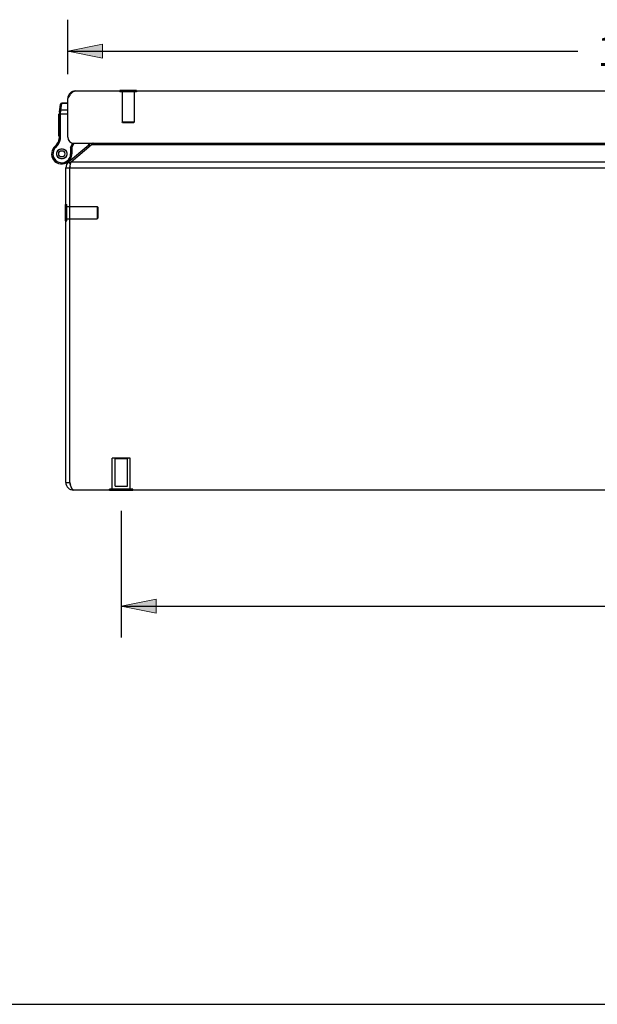
# Model space of a CAD drawing. Units: inches. Extents: x -41.7 to 50.2, y -24.2 to 35.2.
# Drawn here: x -21.2 to -12.2, y -24.2 to -9 of the extents above; entities that cross this region are included whole.
import ezdxf

# ---------------------------------------------------------------- set-up
doc = ezdxf.new("R2010")
doc.units = ezdxf.units.IN
doc.header["$MEASUREMENT"] = 0
for name, pattern in [('AI-Linetype-143', [5.108693, 2.554346, -2.554346]), ('AI-Linetype-144', [5.108693, 2.554346, -2.554346]), ('AI-Linetype-145', [5.108693, 2.554346, -2.554346]), ('AI-Linetype-146', [5.108693, 2.554346, -2.554346]), ('AI-Linetype-147', [5.108693, 2.554346, -2.554346]), ('AI-Linetype-148', [5.108693, 2.554346, -2.554346]), ('AI-Linetype-149', [5.108693, 2.554346, -2.554346]), ('AI-Linetype-150', [5.108693, 2.554346, -2.554346]), ('AI-Linetype-151', [5.108693, 2.554346, -2.554346]), ('AI-Linetype-152', [5.108693, 2.554346, -2.554346]), ('AI-Linetype-153', [5.108693, 2.554346, -2.554346]), ('AI-Linetype-154', [5.108693, 2.554346, -2.554346]), ('AI-Linetype-155', [5.108693, 2.554346, -2.554346]), ('AI-Linetype-156', [5.108693, 2.554346, -2.554346]), ('AI-Linetype-157', [5.108693, 2.554346, -2.554346]), ('AI-Linetype-158', [5.108693, 2.554346, -2.554346]), ('AI-Linetype-159', [5.108693, 2.554346, -2.554346]), ('AI-Linetype-160', [5.108693, 2.554346, -2.554346]), ('AI-Linetype-165', [5.108693, 2.554346, -2.554346]), ('AI-Linetype-168', [5.108693, 2.554346, -2.554346]), ('AI-Linetype-184', [5.108693, 2.554346, -2.554346]), ('AI-Linetype-185', [5.108693, 2.554346, -2.554346]), ('AI-Linetype-186', [5.108693, 2.554346, -2.554346]), ('AI-Linetype-187', [5.108693, 2.554346, -2.554346]), ('AI-Linetype-221', [5.108693, 2.554346, -2.554346]), ('AI-Linetype-222', [5.108693, 2.554346, -2.554346]), ('AI-Linetype-247', [5.108693, 2.554346, -2.554346]), ('AI-Linetype-492', [5.108693, 2.554346, -2.554346]), ('AI-Linetype-493', [5.108693, 2.554346, -2.554346]), ('AI-Linetype-494', [5.108693, 2.554346, -2.554346]), ('AI-Linetype-495', [5.108693, 2.554346, -2.554346]), ('AI-Linetype-498', [5.108693, 2.554346, -2.554346])]:
    doc.linetypes.add(name, pattern=pattern)
for name, color, linetype in [('02___PRT_ALL_AXES', 7, 'Continuous'), ('06___PRT_ALL_SURFS', 7, 'Continuous'), ('DEFAULT_2', 7, 'Continuous'), ('DIMENSIONS', 7, 'Continuous')]:
    doc.layers.add(name, color=color, linetype=linetype)

# ---------------------------------------------------------------- blocks, each defined once
blk = doc.blocks.new('block 60')
at = {"layer": 'DIMENSIONS', "color": 2, "insert": (-11.289, -18.291), "char_height": 0.45946, "attachment_point": 7}
blk.add_mtext('\\fMyriad Pro|b0|i0|c0|p34;\\W0.8;18.28', dxfattribs=at)
blk = doc.blocks.new('block 61')
at = {"layer": 'DIMENSIONS', "color": 2, "lineweight": 25}
blk.add_lwpolyline([(-19.616, -16.583), (-19.616, -18.548)], dxfattribs=at)
blk = doc.blocks.new('block 62')
at = {"layer": 'DIMENSIONS', "color": 2, "lineweight": 25}
blk.add_lwpolyline([(-1.334, -16.583), (-1.334, -18.548)], dxfattribs=at)
blk = doc.blocks.new('block 63')
at = {"layer": 'DIMENSIONS', "color": 2, "lineweight": 25}
blk.add_lwpolyline([(-19.616, -18.061), (-11.624, -18.061)], dxfattribs=at)
blk = doc.blocks.new('block 64')
at = {"layer": 'DIMENSIONS', "color": 2, "lineweight": 25}
blk.add_lwpolyline([(-1.334, -18.061), (-9.326, -18.061)], dxfattribs=at)
blk = doc.blocks.new('block 66')
at = {"layer": 'DIMENSIONS'}
h = blk.add_hatch(color=2, dxfattribs=at)
h.dxf.hatch_style = 2
h.paths.add_polyline_path([(-19.616, -18.061), (-19.075, -18.169), (-19.075, -17.953)])
at = {"layer": 'DIMENSIONS', "lineweight": 0}
blk.add_lwpolyline([(-19.616, -18.061), (-19.075, -18.169), (-19.075, -17.953), (-19.616, -18.061)], dxfattribs=at)
blk = doc.blocks.new('block 65')
at = {"layer": 'DIMENSIONS'}
blk.add_blockref('block 66', (0, 0), dxfattribs=at)
blk = doc.blocks.new('block 68')
at = {"layer": 'DIMENSIONS'}
h = blk.add_hatch(color=2, dxfattribs=at)
h.dxf.hatch_style = 2
h.paths.add_polyline_path([(-1.334, -18.061), (-1.875, -17.953), (-1.875, -18.169)])
at = {"layer": 'DIMENSIONS', "lineweight": 0}
blk.add_lwpolyline([(-1.334, -18.061), (-1.875, -17.953), (-1.875, -18.169), (-1.334, -18.061)], dxfattribs=at)
blk = doc.blocks.new('block 67')
at = {"layer": 'DIMENSIONS'}
blk.add_blockref('block 68', (0, 0), dxfattribs=at)
blk = doc.blocks.new('block 59')
at = {"layer": 'DIMENSIONS'}
for name in ['block 61', 'block 62', 'block 60', 'block 65', 'block 67', 'block 63', 'block 64']:
    blk.add_blockref(name, (0, 0), dxfattribs=at)
blk = doc.blocks.new('block 192')
at = {"layer": 'DIMENSIONS', "color": 2, "insert": (-12.225, -9.693), "char_height": 0.45946, "attachment_point": 7}
blk.add_mtext('\\fMyriad Pro|b0|i0|c0|p34;\\W0.8;19.94 DOOR', dxfattribs=at)
blk = doc.blocks.new('block 193')
at = {"layer": 'DIMENSIONS', "color": 2, "lineweight": 25}
blk.add_lwpolyline([(-0.505, -9.82), (-0.505, -8.976)], dxfattribs=at)
blk = doc.blocks.new('block 194')
at = {"layer": 'DIMENSIONS', "color": 2, "lineweight": 25}
blk.add_lwpolyline([(-20.445, -9.82), (-20.445, -8.976)], dxfattribs=at)
blk = doc.blocks.new('block 195')
at = {"layer": 'DIMENSIONS', "color": 2, "lineweight": 25}
blk.add_lwpolyline([(-0.505, -9.463), (-8.407, -9.463)], dxfattribs=at)
blk = doc.blocks.new('block 196')
at = {"layer": 'DIMENSIONS', "color": 2, "lineweight": 25}
blk.add_lwpolyline([(-20.445, -9.463), (-12.542, -9.463)], dxfattribs=at)
blk = doc.blocks.new('block 198')
at = {"layer": 'DIMENSIONS'}
h = blk.add_hatch(color=2, dxfattribs=at)
h.dxf.hatch_style = 2
h.paths.add_polyline_path([(-0.505, -9.463), (-1.045, -9.355), (-1.045, -9.571)])
at = {"layer": 'DIMENSIONS', "lineweight": 0}
blk.add_lwpolyline([(-0.505, -9.463), (-1.045, -9.355), (-1.045, -9.571), (-0.505, -9.463)], dxfattribs=at)
blk = doc.blocks.new('block 197')
at = {"layer": 'DIMENSIONS'}
blk.add_blockref('block 198', (0, 0), dxfattribs=at)
blk = doc.blocks.new('block 200')
at = {"layer": 'DIMENSIONS'}
h = blk.add_hatch(color=2, dxfattribs=at)
h.dxf.hatch_style = 2
h.paths.add_polyline_path([(-20.445, -9.463), (-19.904, -9.571), (-19.904, -9.355)])
at = {"layer": 'DIMENSIONS', "lineweight": 0}
blk.add_lwpolyline([(-20.445, -9.463), (-19.904, -9.571), (-19.904, -9.355), (-20.445, -9.463)], dxfattribs=at)
blk = doc.blocks.new('block 199')
at = {"layer": 'DIMENSIONS'}
blk.add_blockref('block 200', (0, 0), dxfattribs=at)
blk = doc.blocks.new('block 191')
at = {"layer": 'DIMENSIONS'}
for name in ['block 194', 'block 193', 'block 192', 'block 199', 'block 197', 'block 196', 'block 195']:
    blk.add_blockref(name, (0, 0), dxfattribs=at)
blk = doc.blocks.new('block 226')
at = {"color": 7, "lineweight": 25}
blk.add_lwpolyline([(-41.696, -24.23), (50.196, -24.23)], dxfattribs=at)
blk = doc.blocks.new('block 916')
at = {"color": 7, "lineweight": 25}
blk.add_lwpolyline([(-20.575, -10.799), (-20.575, -10.422)], dxfattribs=at)
blk = doc.blocks.new('block 917')
at = {"color": 7, "lineweight": 25}
blk.add_lwpolyline([(-20.479, -12.093), (-20.479, -11.837)], dxfattribs=at)
blk = doc.blocks.new('block 918')
at = {"color": 3, "lineweight": 25}
blk.add_lwpolyline([(-20.475, -16.144), (-20.475, -11.271)], dxfattribs=at)
blk = doc.blocks.new('block 919')
at = {"color": 3, "lineweight": 25}
blk.add_lwpolyline([(-20.445, -10.795), (-20.445, -10.199)], dxfattribs=at)
blk = doc.blocks.new('block 920')
at = {"color": 3, "lineweight": 25}
blk.add_lwpolyline([(-20.415, -16.144), (-20.415, -11.271)], dxfattribs=at)
blk = doc.blocks.new('block 921')
at = {"color": 7, "lineweight": 25}
blk.add_lwpolyline([(-20.4, -10.954), (-20.4, -11.054)], dxfattribs=at)
blk = doc.blocks.new('block 922')
at = {"color": 7, "lineweight": 25}
blk.add_lwpolyline([(-20.38, -10.959), (-20.38, -11.054)], dxfattribs=at)
blk = doc.blocks.new('block 923')
at = {"color": 7, "lineweight": 25}
blk.add_lwpolyline([(-20.555, -10.799), (-20.555, -10.415), (-20.555, -10.413), (-20.555, -10.411), (-20.555, -10.409), (-20.555, -10.407), (-20.555, -10.405), (-20.555, -10.404), (-20.554, -10.402), (-20.554, -10.4), (-20.554, -10.399), (-20.554, -10.397)], dxfattribs=at)
blk = doc.blocks.new('block 924')
at = {"color": 7, "lineweight": 25}
blk.add_lwpolyline([(-20.575, -10.422), (-20.575, -10.422), (-20.575, -10.422), (-20.575, -10.421), (-20.575, -10.421), (-20.574, -10.421), (-20.574, -10.421), (-20.574, -10.42), (-20.574, -10.42), (-20.573, -10.42), (-20.573, -10.42), (-20.572, -10.42), (-20.572, -10.419), (-20.571, -10.419), (-20.571, -10.419), (-20.57, -10.419), (-20.57, -10.418), (-20.569, -10.418), (-20.568, -10.418), (-20.568, -10.418), (-20.567, -10.418), (-20.566, -10.418), (-20.565, -10.417), (-20.565, -10.417), (-20.564, -10.417), (-20.563, -10.417), (-20.562, -10.417), (-20.561, -10.417), (-20.56, -10.417), (-20.56, -10.417), (-20.559, -10.417), (-20.558, -10.417), (-20.557, -10.417), (-20.556, -10.417), (-20.555, -10.417)], dxfattribs=at)
blk = doc.blocks.new('block 925')
at = {"color": 7, "lineweight": 25}
blk.add_lwpolyline([(-20.554, -10.397), (-20.552, -10.378)], dxfattribs=at)
blk = doc.blocks.new('block 926')
at = {"color": 7, "lineweight": 25}
blk.add_lwpolyline([(-20.538, -10.277), (-20.538, -10.271)], dxfattribs=at)
blk = doc.blocks.new('block 927')
at = {"color": 7, "lineweight": 25}
blk.add_lwpolyline([(-20.614, -11.041), (-20.613, -11.032)], dxfattribs=at)
blk = doc.blocks.new('block 928')
at = {"color": 7, "lineweight": 25}
blk.add_lwpolyline([(-20.46, -11.068), (-20.461, -11.076)], dxfattribs=at)
blk = doc.blocks.new('block 929')
at = {"color": 7, "lineweight": 25}
blk.add_lwpolyline([(-20.574, -10.405), (-20.557, -10.288)], dxfattribs=at)
blk = doc.blocks.new('block 930')
at = {"color": 7, "lineweight": 25}
blk.add_lwpolyline([(-20.552, -10.378), (-20.538, -10.277)], dxfattribs=at)
blk = doc.blocks.new('block 931')
at = {"color": 7, "lineweight": 25}
blk.add_lwpolyline([(-20.558, -10.292), (-20.558, -10.291), (-20.558, -10.291), (-20.557, -10.29), (-20.557, -10.289), (-20.557, -10.288), (-20.556, -10.287), (-20.556, -10.287), (-20.556, -10.286), (-20.555, -10.285), (-20.555, -10.284), (-20.554, -10.284), (-20.553, -10.283), (-20.553, -10.282), (-20.552, -10.282), (-20.551, -10.281), (-20.551, -10.281), (-20.55, -10.28), (-20.549, -10.28), (-20.548, -10.279), (-20.547, -10.279), (-20.547, -10.279), (-20.546, -10.278), (-20.545, -10.278), (-20.544, -10.278), (-20.543, -10.278), (-20.542, -10.277), (-20.541, -10.277), (-20.54, -10.277), (-20.539, -10.277), (-20.538, -10.277)], dxfattribs=at)
blk = doc.blocks.new('block 932')
at = {"color": 7, "lineweight": 25}
blk.add_lwpolyline([(-20.572, -10.393), (-20.572, -10.393), (-20.572, -10.392), (-20.572, -10.391), (-20.571, -10.39), (-20.571, -10.389), (-20.571, -10.388), (-20.57, -10.388), (-20.57, -10.387), (-20.569, -10.386), (-20.569, -10.385), (-20.568, -10.385), (-20.568, -10.384), (-20.567, -10.384), (-20.566, -10.383), (-20.566, -10.382), (-20.565, -10.382), (-20.564, -10.381), (-20.563, -10.381), (-20.562, -10.38), (-20.562, -10.38), (-20.561, -10.38), (-20.56, -10.379), (-20.559, -10.379), (-20.558, -10.379), (-20.557, -10.379), (-20.556, -10.378), (-20.555, -10.378), (-20.554, -10.378), (-20.553, -10.378), (-20.552, -10.378)], dxfattribs=at)
blk = doc.blocks.new('block 933')
at = {"color": 7, "lineweight": 25}
blk.add_lwpolyline([(-20.574, -10.405), (-20.574, -10.404), (-20.573, -10.404), (-20.573, -10.403), (-20.573, -10.403), (-20.573, -10.402), (-20.572, -10.402), (-20.572, -10.401), (-20.572, -10.401), (-20.571, -10.4), (-20.571, -10.4), (-20.57, -10.399), (-20.57, -10.399), (-20.569, -10.398), (-20.569, -10.398), (-20.568, -10.398), (-20.567, -10.397), (-20.567, -10.397), (-20.566, -10.397), (-20.565, -10.396), (-20.564, -10.396), (-20.564, -10.396), (-20.563, -10.396), (-20.562, -10.396), (-20.561, -10.395), (-20.56, -10.395), (-20.559, -10.395), (-20.558, -10.395), (-20.558, -10.395), (-20.557, -10.395), (-20.556, -10.395), (-20.555, -10.395), (-20.554, -10.395)], dxfattribs=at)
blk = doc.blocks.new('block 934')
at = {"color": 3, "lineweight": 25}
blk.add_lwpolyline([(-20.415, -11.271), (-20.412, -11.256), (-20.41, -11.248), (-20.409, -11.241), (-20.407, -11.234), (-20.406, -11.227), (-20.404, -11.22), (-20.403, -11.213), (-20.401, -11.207), (-20.4, -11.201), (-20.398, -11.195), (-20.397, -11.189), (-20.395, -11.184), (-20.394, -11.179)], dxfattribs=at)
blk = doc.blocks.new('block 935')
at = {"color": 7, "lineweight": 25}
blk.add_lwpolyline([(-20.616, -11.049), (-20.614, -11.041)], dxfattribs=at)
blk = doc.blocks.new('block 936')
at = {"color": 7, "lineweight": 25}
blk.add_lwpolyline([(-20.458, -11.059), (-20.46, -11.068)], dxfattribs=at)
blk = doc.blocks.new('block 937')
at = {"color": 7, "lineweight": 25}
blk.add_lwpolyline([(-20.605, -11.015), (-20.601, -11.007)], dxfattribs=at)
blk = doc.blocks.new('block 938')
at = {"color": 7, "lineweight": 25}
blk.add_lwpolyline([(-20.673, -10.975), (-20.673, -10.975)], dxfattribs=at)
blk = doc.blocks.new('block 939')
at = {"color": 3, "lineweight": 25}
blk.add_lwpolyline([(-20.445, -10.199), (-20.44, -10.191), (-20.435, -10.183), (-20.43, -10.175), (-20.425, -10.167), (-20.42, -10.16), (-20.415, -10.153), (-20.41, -10.145), (-20.405, -10.139), (-20.4, -10.132), (-20.395, -10.125), (-20.39, -10.119), (-20.385, -10.114), (-20.38, -10.108), (-20.375, -10.103), (-20.37, -10.099), (-20.365, -10.095), (-20.36, -10.091), (-20.355, -10.088), (-20.35, -10.085), (-20.345, -10.083), (-20.34, -10.081), (-20.335, -10.08), (-20.33, -10.079), (-20.325, -10.079)], dxfattribs=at)
blk = doc.blocks.new('block 940')
at = {"color": 7, "lineweight": 25}
blk.add_lwpolyline([(-20.47, -11.093), (-20.474, -11.101)], dxfattribs=at)
blk = doc.blocks.new('block 941')
at = {"color": 7, "lineweight": 25}
blk.add_lwpolyline([(-20.4, -10.954), (-20.365, -10.887)], dxfattribs=at)
blk = doc.blocks.new('block 942')
at = {"color": 7, "lineweight": 25}
blk.add_lwpolyline([(-20.38, -10.959), (-20.343, -10.889)], dxfattribs=at)
blk = doc.blocks.new('block 943')
at = {"color": 7, "lineweight": 25}
blk.add_lwpolyline([(-20.656, -10.985), (-20.656, -10.985)], dxfattribs=at)
blk = doc.blocks.new('block 944')
at = {"color": 7, "lineweight": 25}
blk.add_lwpolyline([(-20.61, -11.022), (-20.605, -11.015)], dxfattribs=at)
blk = doc.blocks.new('block 945')
at = {"color": 7, "lineweight": 25}
blk.add_lwpolyline([(-20.465, -11.086), (-20.47, -11.093)], dxfattribs=at)
blk = doc.blocks.new('block 946')
at = {"color": 7, "lineweight": 25}
blk.add_lwpolyline([(-20.614, -11.068), (-20.616, -11.059)], dxfattribs=at)
blk = doc.blocks.new('block 947')
at = {"color": 7, "lineweight": 25}
blk.add_lwpolyline([(-20.46, -11.041), (-20.458, -11.049)], dxfattribs=at)
blk = doc.blocks.new('block 948')
at = {"color": 7, "lineweight": 25}
blk.add_lwpolyline([(-20.613, -11.076), (-20.614, -11.068)], dxfattribs=at)
blk = doc.blocks.new('block 949')
at = {"color": 7, "lineweight": 25}
blk.add_lwpolyline([(-20.461, -11.032), (-20.46, -11.041)], dxfattribs=at)
blk = doc.blocks.new('block 950')
at = {"color": 7, "lineweight": 25}
blk.add_lwpolyline([(-19.638, -10.075), (-19.638, -10.079)], dxfattribs=at)
blk = doc.blocks.new('block 951')
at = {"color": 7, "lineweight": 25}
blk.add_lwpolyline([(-19.382, -10.075), (-19.382, -10.079)], dxfattribs=at)
blk = doc.blocks.new('block 952')
at = {"color": 3, "lineweight": 25}
blk.add_lwpolyline([(-20.053, -10.889), (-20.054, -10.89), (-20.059, -10.895), (-20.063, -10.9), (-20.067, -10.904), (-20.072, -10.908), (-20.076, -10.912), (-20.08, -10.916)], dxfattribs=at)
blk = doc.blocks.new('block 953')
at = {"color": 7, "lineweight": 25}
blk.add_lwpolyline([(-20.587, -10.994), (-20.581, -10.988)], dxfattribs=at)
blk = doc.blocks.new('block 954')
at = {"color": 7, "lineweight": 25}
blk.add_lwpolyline([(-20.487, -11.114), (-20.493, -11.12)], dxfattribs=at)
blk = doc.blocks.new('block 955')
at = {"color": 3, "lineweight": 25}
blk.add_lwpolyline([(-20.432, -11.179), (-20.119, -10.916)], dxfattribs=at)
blk = doc.blocks.new('block 956')
at = {"color": 3, "lineweight": 25}
blk.add_lwpolyline([(-20.394, -11.179), (-20.08, -10.916)], dxfattribs=at)
blk = doc.blocks.new('block 957')
at = {"color": 7, "lineweight": 25}
blk.add_lwpolyline([(-20.594, -11), (-20.587, -10.994)], dxfattribs=at)
blk = doc.blocks.new('block 958')
at = {"color": 7, "lineweight": 25}
blk.add_lwpolyline([(-20.601, -11.101), (-20.605, -11.093)], dxfattribs=at)
blk = doc.blocks.new('block 959')
at = {"color": 7, "lineweight": 25}
blk.add_lwpolyline([(-20.474, -11.007), (-20.47, -11.015)], dxfattribs=at)
blk = doc.blocks.new('block 960')
at = {"color": 7, "lineweight": 25}
blk.add_lwpolyline([(-20.48, -11.109), (-20.487, -11.114)], dxfattribs=at)
blk = doc.blocks.new('block 961')
at = {"color": 7, "lineweight": 25}
blk.add_lwpolyline([(-20.605, -11.093), (-20.61, -11.086)], dxfattribs=at)
blk = doc.blocks.new('block 962')
at = {"color": 7, "lineweight": 25}
blk.add_lwpolyline([(-20.47, -11.015), (-20.465, -11.022)], dxfattribs=at)
blk = doc.blocks.new('block 963')
at = {"color": 7, "lineweight": 25}
blk.add_lwpolyline([(-20.432, -11.179), (-20.403, -11.214)], dxfattribs=at)
blk = doc.blocks.new('block 964')
at = {"color": 7, "lineweight": 25}
blk.add_lwpolyline([(-20.564, -10.981), (-20.556, -10.977)], dxfattribs=at)
blk = doc.blocks.new('block 965')
at = {"color": 7, "lineweight": 25}
blk.add_lwpolyline([(-20.511, -11.127), (-20.519, -11.131)], dxfattribs=at)
blk = doc.blocks.new('block 966')
at = {"color": 7, "lineweight": 25}
blk.add_lwpolyline([(-20.643, -10.939), (-20.63, -10.954)], dxfattribs=at)
blk = doc.blocks.new('block 967')
at = {"color": 7, "lineweight": 25}
blk.add_lwpolyline([(-20.119, -10.916), (-20.103, -10.935)], dxfattribs=at)
blk = doc.blocks.new('block 968')
at = {"color": 7, "lineweight": 25}
blk.add_lwpolyline([(-20.48, -11.201), (-20.479, -11.201)], dxfattribs=at)
blk = doc.blocks.new('block 969')
at = {"color": 7, "lineweight": 25}
blk.add_lwpolyline([(-20.572, -10.983), (-20.564, -10.981)], dxfattribs=at)
blk = doc.blocks.new('block 970')
at = {"color": 7, "lineweight": 25}
blk.add_lwpolyline([(-20.581, -11.12), (-20.587, -11.114)], dxfattribs=at)
blk = doc.blocks.new('block 971')
at = {"color": 7, "lineweight": 25}
blk.add_lwpolyline([(-20.493, -10.988), (-20.487, -10.994)], dxfattribs=at)
blk = doc.blocks.new('block 972')
at = {"color": 7, "lineweight": 25}
blk.add_lwpolyline([(-20.502, -11.125), (-20.511, -11.127)], dxfattribs=at)
blk = doc.blocks.new('block 974')
at = {"color": 7, "lineweight": 25}
blk.add_lwpolyline([(-20.587, -11.114), (-20.594, -11.109)], dxfattribs=at)
blk = doc.blocks.new('block 975')
at = {"color": 7, "lineweight": 25}
blk.add_lwpolyline([(-20.487, -10.994), (-20.48, -11)], dxfattribs=at)
blk = doc.blocks.new('block 976')
at = {"color": 3, "lineweight": 25}
blk.add_lwpolyline([(-20.355, -16.264), (-20.357, -16.263), (-20.36, -16.263), (-20.362, -16.261), (-20.365, -16.26), (-20.368, -16.257), (-20.37, -16.254), (-20.373, -16.251), (-20.375, -16.248), (-20.377, -16.243), (-20.38, -16.239), (-20.382, -16.234), (-20.385, -16.228), (-20.388, -16.223), (-20.39, -16.217), (-20.393, -16.21), (-20.395, -16.204), (-20.397, -16.197), (-20.4, -16.19), (-20.402, -16.182), (-20.405, -16.175), (-20.408, -16.167), (-20.41, -16.159), (-20.413, -16.151), (-20.415, -16.144)], dxfattribs=at)
blk = doc.blocks.new('block 977')
at = {"color": 3, "lineweight": 25}
blk.add_lwpolyline([(-0.595, -16.264), (-20.355, -16.264)], dxfattribs=at)
blk = doc.blocks.new('block 979')
at = {"color": 7, "lineweight": 25}
blk.add_lwpolyline([(-20.475, -16.144), (-20.415, -16.144)], dxfattribs=at)
blk = doc.blocks.new('block 980')
at = {"color": 7, "lineweight": 25}
blk.add_lwpolyline([(-20.673, -10.975), (-20.656, -10.985)], dxfattribs=at)
blk = doc.blocks.new('block 981')
at = {"color": 7, "lineweight": 25}
blk.add_lwpolyline([(-20.673, -10.975), (-20.656, -10.985)], dxfattribs=at)
blk = doc.blocks.new('block 982')
at = {"color": 7, "lineweight": 25}
blk.add_lwpolyline([(-20.556, -11.131), (-20.564, -11.127)], dxfattribs=at)
blk = doc.blocks.new('block 983')
at = {"color": 7, "lineweight": 25}
blk.add_lwpolyline([(-20.519, -10.977), (-20.511, -10.981)], dxfattribs=at)
blk = doc.blocks.new('block 984')
at = {"color": 7, "lineweight": 25}
blk.add_lwpolyline([(-20.564, -11.127), (-20.572, -11.125)], dxfattribs=at)
blk = doc.blocks.new('block 985')
at = {"color": 7, "lineweight": 25}
blk.add_lwpolyline([(-20.511, -10.981), (-20.502, -10.983)], dxfattribs=at)
blk = doc.blocks.new('block 986')
at = {"color": 7, "lineweight": 25}
blk.add_lwpolyline([(-20.38, -10.959), (-20.4, -10.954)], dxfattribs=at)
blk = doc.blocks.new('block 987')
at = {"color": 7, "lineweight": 25}
blk.add_lwpolyline([(-20.576, -10.818), (-20.557, -10.821)], dxfattribs=at)
blk = doc.blocks.new('block 988')
at = {"color": 7, "lineweight": 25}
blk.add_lwpolyline([(-20.479, -12.093), (-20.475, -12.093)], dxfattribs=at)
blk = doc.blocks.new('block 989')
at = {"color": 7, "lineweight": 25}
blk.add_lwpolyline([(-20.479, -11.837), (-20.475, -11.837)], dxfattribs=at)
blk = doc.blocks.new('block 990')
at = {"color": 7, "lineweight": 25}
blk.add_lwpolyline([(-20.528, -11.133), (-20.537, -11.132)], dxfattribs=at)
blk = doc.blocks.new('block 992')
at = {"color": 7, "lineweight": 25}
blk.add_lwpolyline([(-20.475, -11.271), (-20.415, -11.271)], dxfattribs=at)
blk = doc.blocks.new('block 993')
at = {"color": 3, "lineweight": 25}
blk.add_lwpolyline([(-20.415, -11.271), (-0.535, -11.271)], dxfattribs=at)
blk = doc.blocks.new('block 994')
at = {"color": 3, "lineweight": 25}
blk.add_lwpolyline([(-20.394, -11.179), (-0.556, -11.179)], dxfattribs=at)
blk = doc.blocks.new('block 995')
at = {"color": 7, "lineweight": 25}
blk.add_lwpolyline([(-20.38, -11.054), (-20.4, -11.054)], dxfattribs=at)
blk = doc.blocks.new('block 996')
at = {"color": 3, "lineweight": 25}
blk.add_lwpolyline([(-0.87, -10.916), (-20.08, -10.916)], dxfattribs=at)
blk = doc.blocks.new('block 997')
at = {"color": 7, "lineweight": 25}
blk.add_lwpolyline([(-20.546, -10.976), (-20.537, -10.976)], dxfattribs=at)
blk = doc.blocks.new('block 998')
at = {"color": 7, "lineweight": 25}
blk.add_lwpolyline([(-20.537, -11.132), (-20.546, -11.133)], dxfattribs=at)
blk = doc.blocks.new('block 999')
at = {"color": 7, "lineweight": 25}
blk.add_lwpolyline([(-20.537, -10.976), (-20.528, -10.976)], dxfattribs=at)
blk = doc.blocks.new('block 1000')
at = {"color": 3, "lineweight": 25}
blk.add_lwpolyline([(-20.351, -10.889), (-0.52, -10.889)], dxfattribs=at)
blk = doc.blocks.new('block 1002')
at = {"color": 7, "lineweight": 25}
blk.add_lwpolyline([(-20.575, -10.799), (-20.555, -10.799)], dxfattribs=at)
blk = doc.blocks.new('block 1003')
at = {"color": 7, "lineweight": 25}
blk.add_lwpolyline([(-20.575, -10.434), (-20.445, -10.434)], dxfattribs=at)
blk = doc.blocks.new('block 1004')
at = {"color": 7, "lineweight": 25}
blk.add_lwpolyline([(-20.445, -10.378), (-20.552, -10.378)], dxfattribs=at)
blk = doc.blocks.new('block 1005')
at = {"color": 7, "lineweight": 25}
blk.add_lwpolyline([(-20.445, -10.277), (-20.538, -10.277)], dxfattribs=at)
blk = doc.blocks.new('block 1006')
at = {"color": 7, "lineweight": 25}
blk.add_lwpolyline([(-20.445, -10.271), (-20.538, -10.271)], dxfattribs=at)
blk = doc.blocks.new('block 1007')
at = {"color": 3, "lineweight": 25}
blk.add_lwpolyline([(-20.325, -10.079), (-0.625, -10.079)], dxfattribs=at)
blk = doc.blocks.new('block 1009')
at = {"color": 7, "lineweight": 25}
blk.add_lwpolyline([(-19.382, -10.075), (-19.638, -10.075)], dxfattribs=at)
blk = doc.blocks.new('block 1159')
at = {"color": 3, "lineweight": 25}
blk.add_open_spline([(-20.475, -16.144), (-20.475, -16.21), (-20.421, -16.264), (-20.355, -16.264)], degree=3, dxfattribs=at)
blk = doc.blocks.new('block 1160')
at = {"color": 7, "lineweight": 25}
blk.add_open_spline([(-20.415, -16.144), (-20.415, -16.156), (-20.411, -16.168), (-20.404, -16.179)], degree=3, dxfattribs=at)
blk = doc.blocks.new('block 1161')
at = {"color": 7, "lineweight": 25}
blk.add_open_spline([(-20.479, -11.201), (-20.453, -11.19), (-20.429, -11.176), (-20.407, -11.158)], degree=3, dxfattribs=at)
blk = doc.blocks.new('block 1162')
at = {"color": 7, "lineweight": 25}
blk.add_open_spline([(-20.63, -10.954), (-20.591, -10.92), (-20.565, -10.873), (-20.557, -10.821)], degree=3, dxfattribs=at)
blk = doc.blocks.new('block 1163')
at = {"color": 7, "lineweight": 25}
blk.add_open_spline([(-20.643, -10.939), (-20.607, -10.908), (-20.584, -10.865), (-20.576, -10.818)], degree=3, dxfattribs=at)
blk = doc.blocks.new('block 1164')
at = {"color": 7, "lineweight": 25}
blk.add_open_spline([(-20.633, -10.929), (-20.649, -10.941), (-20.662, -10.956), (-20.673, -10.973)], degree=3, dxfattribs=at)
blk = doc.blocks.new('block 1165')
at = {"color": 7, "lineweight": 25}
blk.add_open_spline([(-20.673, -10.975), (-20.717, -11.05), (-20.692, -11.146), (-20.617, -11.19), (-20.541, -11.234), (-20.445, -11.209), (-20.401, -11.133), (-20.387, -11.109), (-20.38, -11.082), (-20.38, -11.054)], degree=3, knots=[0, 0, 0, 0, 1, 1, 1, 2, 2, 2, 3, 3, 3, 3], dxfattribs=at)
blk = doc.blocks.new('block 1166')
at = {"color": 7, "lineweight": 25}
blk.add_open_spline([(-20.557, -10.821), (-20.555, -10.814), (-20.555, -10.806), (-20.555, -10.799)], degree=3, dxfattribs=at)
blk = doc.blocks.new('block 1167')
at = {"color": 7, "lineweight": 25}
blk.add_open_spline([(-20.643, -10.939), (-20.655, -10.949), (-20.665, -10.961), (-20.673, -10.975)], degree=3, dxfattribs=at)
blk = doc.blocks.new('block 1168')
at = {"color": 7, "lineweight": 25}
blk.add_open_spline([(-20.656, -10.985), (-20.694, -11.05), (-20.672, -11.135), (-20.607, -11.173), (-20.541, -11.211), (-20.457, -11.189), (-20.418, -11.123), (-20.406, -11.102), (-20.4, -11.078), (-20.4, -11.054)], degree=3, knots=[0, 0, 0, 0, 1, 1, 1, 2, 2, 2, 3, 3, 3, 3], dxfattribs=at)
blk = doc.blocks.new('block 1169')
at = {"color": 7, "lineweight": 25}
blk.add_open_spline([(-20.576, -10.818), (-20.575, -10.812), (-20.575, -10.805), (-20.575, -10.799)], degree=3, dxfattribs=at)
blk = doc.blocks.new('block 1170')
at = {"color": 7, "lineweight": 25}
blk.add_open_spline([(-20.63, -10.954), (-20.641, -10.963), (-20.649, -10.973), (-20.656, -10.985)], degree=3, dxfattribs=at)
blk = doc.blocks.new('block 1171')
at = {"color": 7, "lineweight": 25}
blk.add_open_spline([(-20.459, -11.054), (-20.459, -11.011), (-20.494, -10.976), (-20.537, -10.976), (-20.58, -10.976), (-20.615, -11.011), (-20.615, -11.054), (-20.615, -11.097), (-20.58, -11.132), (-20.537, -11.132), (-20.494, -11.132), (-20.459, -11.097), (-20.459, -11.054), (-20.459, -11.054), (-20.459, -11.054), (-20.459, -11.054)], degree=3, knots=[0, 0, 0, 0, 1, 1, 1, 2, 2, 2, 3, 3, 3, 4, 4, 4, 5, 5, 5, 5], dxfattribs=at)
blk = doc.blocks.new('block 1172')
at = {"color": 7, "lineweight": 25}
blk.add_open_spline([(-20.489, -11.054), (-20.489, -11.028), (-20.511, -11.006), (-20.537, -11.006), (-20.564, -11.006), (-20.585, -11.028), (-20.585, -11.054), (-20.585, -11.081), (-20.564, -11.102), (-20.537, -11.102), (-20.511, -11.102), (-20.489, -11.081), (-20.489, -11.054), (-20.489, -11.054), (-20.489, -11.054), (-20.489, -11.054)], degree=3, knots=[0, 0, 0, 0, 1, 1, 1, 2, 2, 2, 3, 3, 3, 4, 4, 4, 5, 5, 5, 5], dxfattribs=at)
blk = doc.blocks.new('block 1173')
at = {"color": 7, "lineweight": 25}
blk.add_open_spline([(-20.538, -10.271), (-20.547, -10.271), (-20.556, -10.278), (-20.557, -10.288)], degree=3, dxfattribs=at)
blk = doc.blocks.new('block 1174')
at = {"color": 7, "lineweight": 25}
blk.add_open_spline([(-20.122, -10.914), (-20.116, -10.906), (-20.111, -10.897), (-20.107, -10.889)], degree=3, dxfattribs=at)
blk = doc.blocks.new('block 1175')
at = {"color": 3, "lineweight": 25}
blk.add_open_spline([(-20.432, -11.179), (-20.459, -11.201), (-20.475, -11.235), (-20.475, -11.271)], degree=3, dxfattribs=at)
blk = doc.blocks.new('block 1176')
at = {"color": 3, "lineweight": 25}
blk.add_open_spline([(-20.445, -10.795), (-20.445, -10.847), (-20.403, -10.889), (-20.351, -10.889)], degree=3, dxfattribs=at)
blk = doc.blocks.new('block 1177')
at = {"color": 7, "lineweight": 25}
blk.add_open_spline([(-20.41, -11.247), (-20.413, -11.254), (-20.415, -11.262), (-20.415, -11.271)], degree=3, dxfattribs=at)
blk = doc.blocks.new('block 1178')
at = {"color": 3, "lineweight": 25}
blk.add_open_spline([(-20.119, -10.916), (-20.11, -10.909), (-20.104, -10.899), (-20.1, -10.889)], degree=3, dxfattribs=at)
blk = doc.blocks.new('block 1179')
at = {"color": 7, "lineweight": 25}
blk.add_open_spline([(-20.574, -10.405), (-20.575, -10.411), (-20.575, -10.416), (-20.575, -10.422)], degree=3, dxfattribs=at)
blk = doc.blocks.new('block 1180')
at = {"color": 3, "lineweight": 25}
blk.add_open_spline([(-20.325, -10.079), (-20.391, -10.079), (-20.445, -10.132), (-20.445, -10.199)], degree=3, dxfattribs=at)
blk = doc.blocks.new('block 1334')
at = {"layer": 'DEFAULT_2', "color": 253, "linetype": 'AI-Linetype-143', "lineweight": 25}
blk.add_lwpolyline([(-20.461, -12.093), (-20.461, -11.837)], dxfattribs=at)
blk = doc.blocks.new('block 1335')
at = {"layer": 'DEFAULT_2', "color": 253, "linetype": 'AI-Linetype-144', "lineweight": 25}
blk.add_lwpolyline([(-19.989, -11.871), (-19.989, -12.059)], dxfattribs=at)
blk = doc.blocks.new('block 1336')
at = {"layer": 'DEFAULT_2', "color": 253, "linetype": 'AI-Linetype-145', "lineweight": 25}
blk.add_lwpolyline([(-19.979, -11.881), (-19.979, -12.049)], dxfattribs=at)
blk = doc.blocks.new('block 1337')
at = {"layer": 'DEFAULT_2', "color": 253, "linetype": 'AI-Linetype-146', "lineweight": 25}
blk.add_lwpolyline([(-19.756, -16.247), (-19.756, -15.768)], dxfattribs=at)
blk = doc.blocks.new('block 1338')
at = {"layer": 'DEFAULT_2', "color": 253, "linetype": 'AI-Linetype-147', "lineweight": 25}
blk.add_lwpolyline([(-19.711, -16.205), (-19.711, -15.778)], dxfattribs=at)
blk = doc.blocks.new('block 1339')
at = {"layer": 'DEFAULT_2', "color": 253, "linetype": 'AI-Linetype-148', "lineweight": 25}
blk.add_lwpolyline([(-19.638, -10.079), (-19.638, -10.093)], dxfattribs=at)
blk = doc.blocks.new('block 1340')
at = {"layer": 'DEFAULT_2', "color": 253, "linetype": 'AI-Linetype-149', "lineweight": 25}
blk.add_lwpolyline([(-19.604, -10.093), (-19.604, -10.565)], dxfattribs=at)
blk = doc.blocks.new('block 1341')
at = {"layer": 'DEFAULT_2', "color": 253, "linetype": 'AI-Linetype-150', "lineweight": 25}
blk.add_lwpolyline([(-19.521, -16.205), (-19.521, -15.778)], dxfattribs=at)
blk = doc.blocks.new('block 1342')
at = {"layer": 'DEFAULT_2', "color": 253, "linetype": 'AI-Linetype-151', "lineweight": 25}
blk.add_lwpolyline([(-19.476, -16.247), (-19.476, -15.768)], dxfattribs=at)
blk = doc.blocks.new('block 1343')
at = {"layer": 'DEFAULT_2', "color": 253, "linetype": 'AI-Linetype-152', "lineweight": 25}
blk.add_lwpolyline([(-19.416, -10.093), (-19.416, -10.565)], dxfattribs=at)
blk = doc.blocks.new('block 1344')
at = {"layer": 'DEFAULT_2', "color": 253, "linetype": 'AI-Linetype-153', "lineweight": 25}
blk.add_lwpolyline([(-19.382, -10.079), (-19.382, -10.093)], dxfattribs=at)
blk = doc.blocks.new('block 1345')
at = {"layer": 'DEFAULT_2', "color": 253, "linetype": 'AI-Linetype-154', "lineweight": 25}
blk.add_lwpolyline([(-19.426, -10.575), (-19.416, -10.565)], dxfattribs=at)
blk = doc.blocks.new('block 1346')
at = {"layer": 'DEFAULT_2', "color": 253, "linetype": 'AI-Linetype-155', "lineweight": 25}
blk.add_lwpolyline([(-19.711, -15.778), (-19.72, -15.768)], dxfattribs=at)
blk = doc.blocks.new('block 1347')
at = {"layer": 'DEFAULT_2', "color": 253, "linetype": 'AI-Linetype-156', "lineweight": 25}
blk.add_lwpolyline([(-19.979, -12.049), (-19.989, -12.059)], dxfattribs=at)
blk = doc.blocks.new('block 1348')
at = {"layer": 'DEFAULT_2', "color": 253, "linetype": 'AI-Linetype-157', "lineweight": 25}
blk.add_lwpolyline([(-19.979, -11.881), (-19.989, -11.871)], dxfattribs=at)
blk = doc.blocks.new('block 1349')
at = {"layer": 'DEFAULT_2', "color": 253, "linetype": 'AI-Linetype-158', "lineweight": 25}
blk.add_lwpolyline([(-19.521, -15.778), (-19.511, -15.768)], dxfattribs=at)
blk = doc.blocks.new('block 1350')
at = {"layer": 'DEFAULT_2', "color": 253, "linetype": 'AI-Linetype-159', "lineweight": 25}
blk.add_lwpolyline([(-19.594, -10.575), (-19.604, -10.565)], dxfattribs=at)
blk = doc.blocks.new('block 1351')
at = {"layer": 'DEFAULT_2', "color": 253, "linetype": 'AI-Linetype-160', "lineweight": 25}
blk.add_lwpolyline([(-19.711, -16.205), (-19.521, -16.205)], dxfattribs=at)
blk = doc.blocks.new('block 1356')
at = {"layer": 'DEFAULT_2', "color": 253, "linetype": 'AI-Linetype-165', "lineweight": 25}
blk.add_lwpolyline([(-19.521, -15.778), (-19.711, -15.778)], dxfattribs=at)
blk = doc.blocks.new('block 1359')
at = {"layer": 'DEFAULT_2', "color": 253, "linetype": 'AI-Linetype-168', "lineweight": 25}
blk.add_lwpolyline([(-19.476, -15.768), (-19.756, -15.768)], dxfattribs=at)
blk = doc.blocks.new('block 1375')
at = {"layer": 'DEFAULT_2', "color": 253, "linetype": 'AI-Linetype-184', "lineweight": 25}
blk.add_lwpolyline([(-20.475, -12.093), (-20.461, -12.093)], dxfattribs=at)
blk = doc.blocks.new('block 1376')
at = {"layer": 'DEFAULT_2', "color": 253, "linetype": 'AI-Linetype-185', "lineweight": 25}
blk.add_lwpolyline([(-20.461, -12.059), (-19.989, -12.059)], dxfattribs=at)
blk = doc.blocks.new('block 1377')
at = {"layer": 'DEFAULT_2', "color": 253, "linetype": 'AI-Linetype-186', "lineweight": 25}
blk.add_lwpolyline([(-20.461, -11.871), (-19.989, -11.871)], dxfattribs=at)
blk = doc.blocks.new('block 1378')
at = {"layer": 'DEFAULT_2', "color": 253, "linetype": 'AI-Linetype-187', "lineweight": 25}
blk.add_lwpolyline([(-20.475, -11.837), (-20.461, -11.837)], dxfattribs=at)
blk = doc.blocks.new('block 1412')
at = {"layer": 'DEFAULT_2', "color": 253, "linetype": 'AI-Linetype-221', "lineweight": 25}
blk.add_lwpolyline([(-19.426, -10.575), (-19.594, -10.575)], dxfattribs=at)
blk = doc.blocks.new('block 1413')
at = {"layer": 'DEFAULT_2', "color": 253, "linetype": 'AI-Linetype-222', "lineweight": 25}
blk.add_lwpolyline([(-19.416, -10.565), (-19.604, -10.565)], dxfattribs=at)
blk = doc.blocks.new('block 1438')
at = {"layer": 'DEFAULT_2', "color": 253, "linetype": 'AI-Linetype-247', "lineweight": 25}
blk.add_lwpolyline([(-19.382, -10.093), (-19.638, -10.093)], dxfattribs=at)
blk = doc.blocks.new('block 1768')
at = {"layer": '02___PRT_ALL_AXES', "color": 7, "lineweight": 25}
blk.add_lwpolyline([(-20.585, -10.78), (-20.585, -10.439)], dxfattribs=at)
blk = doc.blocks.new('block 1769')
at = {"layer": '02___PRT_ALL_AXES', "color": 7, "lineweight": 25}
blk.add_lwpolyline([(-20.575, -10.78), (-20.585, -10.78)], dxfattribs=at)
blk = doc.blocks.new('block 1770')
at = {"layer": '02___PRT_ALL_AXES', "color": 7, "lineweight": 25}
blk.add_lwpolyline([(-20.575, -10.771), (-20.585, -10.771)], dxfattribs=at)
blk = doc.blocks.new('block 1771')
at = {"layer": '02___PRT_ALL_AXES', "color": 7, "lineweight": 25}
blk.add_lwpolyline([(-20.575, -10.719), (-20.585, -10.719)], dxfattribs=at)
blk = doc.blocks.new('block 1772')
at = {"layer": '02___PRT_ALL_AXES', "color": 7, "lineweight": 25}
blk.add_lwpolyline([(-20.575, -10.711), (-20.585, -10.711)], dxfattribs=at)
blk = doc.blocks.new('block 1773')
at = {"layer": '02___PRT_ALL_AXES', "color": 7, "lineweight": 25}
blk.add_lwpolyline([(-20.575, -10.703), (-20.585, -10.703)], dxfattribs=at)
blk = doc.blocks.new('block 1774')
at = {"layer": '02___PRT_ALL_AXES', "color": 7, "lineweight": 25}
blk.add_lwpolyline([(-20.575, -10.648), (-20.585, -10.648)], dxfattribs=at)
blk = doc.blocks.new('block 1775')
at = {"layer": '02___PRT_ALL_AXES', "color": 7, "lineweight": 25}
blk.add_lwpolyline([(-20.575, -10.64), (-20.585, -10.64)], dxfattribs=at)
blk = doc.blocks.new('block 1776')
at = {"layer": '02___PRT_ALL_AXES', "color": 7, "lineweight": 25}
blk.add_lwpolyline([(-20.575, -10.631), (-20.585, -10.631)], dxfattribs=at)
blk = doc.blocks.new('block 1777')
at = {"layer": '02___PRT_ALL_AXES', "color": 7, "lineweight": 25}
blk.add_lwpolyline([(-20.575, -10.584), (-20.585, -10.584)], dxfattribs=at)
blk = doc.blocks.new('block 1778')
at = {"layer": '02___PRT_ALL_AXES', "color": 7, "lineweight": 25}
blk.add_lwpolyline([(-20.575, -10.576), (-20.585, -10.576)], dxfattribs=at)
blk = doc.blocks.new('block 1779')
at = {"layer": '02___PRT_ALL_AXES', "color": 7, "lineweight": 25}
blk.add_lwpolyline([(-20.575, -10.567), (-20.585, -10.567)], dxfattribs=at)
blk = doc.blocks.new('block 1780')
at = {"layer": '02___PRT_ALL_AXES', "color": 7, "lineweight": 25}
blk.add_lwpolyline([(-20.575, -10.515), (-20.585, -10.515)], dxfattribs=at)
blk = doc.blocks.new('block 1781')
at = {"layer": '02___PRT_ALL_AXES', "color": 7, "lineweight": 25}
blk.add_lwpolyline([(-20.575, -10.507), (-20.585, -10.507)], dxfattribs=at)
blk = doc.blocks.new('block 1782')
at = {"layer": '02___PRT_ALL_AXES', "color": 7, "lineweight": 25}
blk.add_lwpolyline([(-20.575, -10.499), (-20.585, -10.499)], dxfattribs=at)
blk = doc.blocks.new('block 1783')
at = {"layer": '02___PRT_ALL_AXES', "color": 7, "lineweight": 25}
blk.add_lwpolyline([(-20.575, -10.448), (-20.585, -10.448)], dxfattribs=at)
blk = doc.blocks.new('block 1784')
at = {"layer": '02___PRT_ALL_AXES', "color": 7, "lineweight": 25}
blk.add_lwpolyline([(-20.575, -10.44), (-20.585, -10.44)], dxfattribs=at)
blk = doc.blocks.new('block 1785')
at = {"layer": '02___PRT_ALL_AXES', "color": 7, "lineweight": 25}
blk.add_lwpolyline([(-20.575, -10.439), (-20.585, -10.439)], dxfattribs=at)
blk = doc.blocks.new('block 1875')
at = {"layer": '02___PRT_ALL_AXES', "color": 7, "lineweight": 25}
blk.add_open_spline([(-20.458, -11.054), (-20.458, -11.01), (-20.494, -10.975), (-20.537, -10.975), (-20.581, -10.975), (-20.616, -11.01), (-20.616, -11.054), (-20.616, -11.098), (-20.581, -11.133), (-20.537, -11.133), (-20.494, -11.133), (-20.458, -11.098), (-20.458, -11.054), (-20.458, -11.054), (-20.458, -11.054), (-20.458, -11.054)], degree=3, knots=[0, 0, 0, 0, 1, 1, 1, 2, 2, 2, 3, 3, 3, 4, 4, 4, 5, 5, 5, 5], dxfattribs=at)
blk = doc.blocks.new('block 1979')
at = {"layer": '06___PRT_ALL_SURFS', "color": 253, "linetype": 'AI-Linetype-492', "lineweight": 25}
blk.add_lwpolyline([(-19.796, -16.264), (-19.796, -16.247)], dxfattribs=at)
blk = doc.blocks.new('block 1980')
at = {"layer": '06___PRT_ALL_SURFS', "color": 7, "lineweight": 25}
blk.add_lwpolyline([(-19.796, -16.268), (-19.796, -16.264)], dxfattribs=at)
blk = doc.blocks.new('block 1981')
at = {"layer": '06___PRT_ALL_SURFS', "color": 253, "linetype": 'AI-Linetype-493', "lineweight": 25}
blk.add_lwpolyline([(-19.706, -16.264), (-19.706, -16.247)], dxfattribs=at)
blk = doc.blocks.new('block 1982')
at = {"layer": '06___PRT_ALL_SURFS', "color": 7, "lineweight": 25}
blk.add_lwpolyline([(-19.706, -16.268), (-19.706, -16.264)], dxfattribs=at)
blk = doc.blocks.new('block 1983')
at = {"layer": '06___PRT_ALL_SURFS', "color": 253, "linetype": 'AI-Linetype-494', "lineweight": 25}
blk.add_lwpolyline([(-19.525, -16.264), (-19.525, -16.247)], dxfattribs=at)
blk = doc.blocks.new('block 1984')
at = {"layer": '06___PRT_ALL_SURFS', "color": 7, "lineweight": 25}
blk.add_lwpolyline([(-19.525, -16.268), (-19.525, -16.264)], dxfattribs=at)
blk = doc.blocks.new('block 1985')
at = {"layer": '06___PRT_ALL_SURFS', "color": 253, "linetype": 'AI-Linetype-495', "lineweight": 25}
blk.add_lwpolyline([(-19.435, -16.264), (-19.435, -16.247)], dxfattribs=at)
blk = doc.blocks.new('block 1986')
at = {"layer": '06___PRT_ALL_SURFS', "color": 7, "lineweight": 25}
blk.add_lwpolyline([(-19.435, -16.268), (-19.435, -16.264)], dxfattribs=at)
blk = doc.blocks.new('block 1989')
at = {"layer": '06___PRT_ALL_SURFS', "color": 7, "lineweight": 25}
blk.add_lwpolyline([(-19.435, -16.268), (-19.796, -16.268)], dxfattribs=at)
blk = doc.blocks.new('block 1992')
at = {"layer": '06___PRT_ALL_SURFS', "color": 253, "linetype": 'AI-Linetype-498', "lineweight": 25}
blk.add_lwpolyline([(-19.435, -16.247), (-19.796, -16.247)], dxfattribs=at)

msp = doc.modelspace()

# ---------------------------------------------------------------- block references
for name in ['block 939', 'block 1180', 'block 919', 'block 1007', 'block 950', 'block 1009', 'block 951', 'block 929', 'block 931', 'block 1173', 'block 930', 'block 926', 'block 1006', 'block 1005', 'block 1179', 'block 924', 'block 916', 'block 1003', 'block 933', 'block 932', 'block 923', 'block 925', 'block 1004', 'block 1163', 'block 1162', 'block 1169', 'block 987', 'block 1002', 'block 1166', 'block 1176', 'block 1165', 'block 1164', 'block 1167', 'block 938', 'block 980', 'block 981', 'block 1170', 'block 966', 'block 1171', 'block 969', 'block 964', 'block 997', 'block 999', 'block 983', 'block 985', 'block 955', 'block 941', 'block 921', 'block 986', 'block 956', 'block 942', 'block 922', 'block 1000', 'block 1174', 'block 1178', 'block 967', 'block 952', 'block 996', 'block 1168', 'block 943', 'block 935', 'block 946', 'block 927', 'block 948', 'block 944', 'block 961', 'block 937', 'block 958', 'block 957', 'block 974', 'block 953', 'block 970', 'block 1172', 'block 984', 'block 982', 'block 998', 'block 990', 'block 965', 'block 972', 'block 971', 'block 954', 'block 975', 'block 960', 'block 959', 'block 940', 'block 962', 'block 945', 'block 949', 'block 928', 'block 947', 'block 936', 'block 995', 'block 968', 'block 1161', 'block 1175', 'block 918', 'block 992', 'block 963', 'block 934', 'block 1177', 'block 920', 'block 993', 'block 994', 'block 917', 'block 989', 'block 988', 'block 979', 'block 1159', 'block 976', 'block 1160', 'block 977', 'block 226']:
    msp.add_blockref(name, (0, 0))
at = {"layer": '02___PRT_ALL_AXES'}
for name in ['block 1768', 'block 1785', 'block 1784', 'block 1783', 'block 1782', 'block 1781', 'block 1780', 'block 1779', 'block 1778', 'block 1777', 'block 1776', 'block 1775', 'block 1774', 'block 1773', 'block 1772', 'block 1771', 'block 1770', 'block 1769', 'block 1875']:
    msp.add_blockref(name, (0, 0), dxfattribs=at)
at = {"layer": '06___PRT_ALL_SURFS'}
for name in ['block 1979', 'block 1992', 'block 1980', 'block 1989', 'block 1981', 'block 1982', 'block 1983', 'block 1984', 'block 1985', 'block 1986']:
    msp.add_blockref(name, (0, 0), dxfattribs=at)
at = {"layer": 'DEFAULT_2'}
for name in ['block 1339', 'block 1438', 'block 1340', 'block 1343', 'block 1344', 'block 1350', 'block 1413', 'block 1412', 'block 1345', 'block 1378', 'block 1334', 'block 1377', 'block 1335', 'block 1348', 'block 1336', 'block 1347', 'block 1375', 'block 1376', 'block 1337', 'block 1359', 'block 1346', 'block 1338', 'block 1356', 'block 1349', 'block 1341', 'block 1342', 'block 1351']:
    msp.add_blockref(name, (0, 0), dxfattribs=at)
at = {"layer": 'DIMENSIONS'}
for name in ['block 191', 'block 59']:
    msp.add_blockref(name, (0, 0), dxfattribs=at)

doc.saveas('drawing.dxf')
